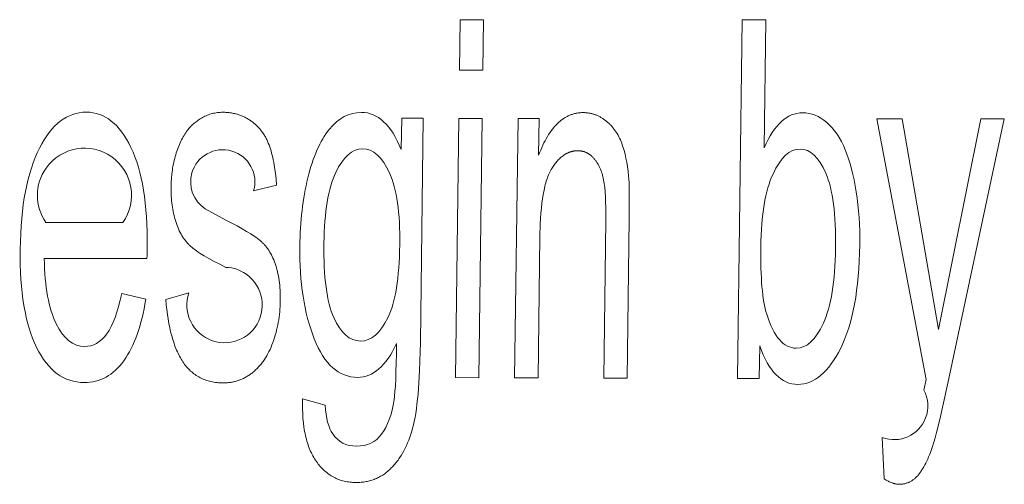
# Model space of a CAD drawing. Units: millimetres. Extents: x -45 to 601, y -270 to 5599.
# Drawn here: x 97 to 97, y -84 to -84 of the extents above; entities that cross this region are included whole.
import ezdxf

# ---------------------------------------------------------------- set-up
doc = ezdxf.new("R2010")
doc.units = ezdxf.units.MM
doc.header["$MEASUREMENT"] = 0
doc.layers.add('图层 1', color=7, linetype='Continuous', lineweight=0)

msp = doc.modelspace()

# ---------------------------------------------------------------- linework, layer by layer
at = {"layer": '图层 1', "color": 18, "lineweight": 18, "true_color": 0x090000}
for p, q in [((96.87889, -83.8803), (96.8784, -83.91811)), ((96.89645, -83.8803), (96.87889, -83.8803)), ((96.89596, -83.91812), (96.89645, -83.8803)), ((97.09007, -83.88036), (97.08651, -84.1486)), ((97.10769, -83.88036), (97.09007, -83.88036)), ((97.10642, -83.97608), (97.10769, -83.88036)), ((96.8784, -83.91811), (96.89596, -83.91812)), ((96.83512, -83.95405), (96.83481, -83.97743)), ((96.8513, -83.95407), (96.83512, -83.95405)), ((96.87792, -83.95409), (96.87537, -84.14806)), ((96.89548, -83.95411), (96.87792, -83.95409)), ((96.89293, -84.1481), (96.89548, -83.95411)), ((96.92222, -83.95413), (96.91967, -84.14817)), ((96.93804, -83.95415), (96.92222, -83.95413)), ((96.93767, -83.98174), (96.93804, -83.95415)), ((97.20982, -83.9544), (97.19079, -83.95438)), ((97.19079, -83.95438), (97.22773, -84.14934)), ((97.23696, -84.11217), (97.20982, -83.9544)), ((97.26861, -83.95445), (97.23696, -84.11217)), ((97.28629, -83.95447), (97.26861, -83.95445)), ((96.72428, -84.00831), (96.74146, -84.00396)), ((96.56882, -84.03196), (96.62638, -84.03205)), ((96.5675, -84.05892), (96.64438, -84.05906)), ((96.6435, -84.08932), (96.62549, -84.08509)), ((96.67583, -84.08464), (96.65846, -84.08971)), ((97.10286, -84.14865), (97.10318, -84.12431)), ((96.87537, -84.14806), (96.89293, -84.1481)), ((96.91967, -84.14817), (96.93724, -84.14822)), ((96.98637, -84.14835), (97.00396, -84.14839)), ((97.08651, -84.1486), (97.10286, -84.14865)), ((97.22773, -84.14934), (97.22605, -84.15739)), ((96.77785, -84.16861), (96.76087, -84.16382)), ((97.19488, -84.19283), (97.19643, -84.22379))]:
    msp.add_line(p, q, dxfattribs=at)
for points in [[(96.76087, -84.16382), (96.76082, -84.16768), (96.76086, -84.17142), (96.761, -84.17503), (96.76122, -84.17852), (96.76154, -84.18189), (96.76196, -84.18514), (96.7622, -84.18672), (96.76247, -84.18826), (96.76276, -84.18978), (96.76307, -84.19126), (96.76341, -84.19271), (96.76377, -84.19414), (96.76415, -84.19553), (96.76456, -84.19689), (96.76499, -84.19822), (96.76544, -84.19952), (96.76592, -84.20079), (96.76642, -84.20203), (96.76694, -84.20324), (96.76749, -84.20441), (96.76806, -84.20556), (96.76865, -84.20668), (96.76927, -84.20776), (96.76991, -84.20882), (96.77057, -84.20984), (96.77126, -84.21083), (96.77197, -84.21179), (96.77269, -84.21272), (96.77342, -84.21363), (96.77417, -84.2145), (96.77493, -84.21534), (96.77571, -84.21615), (96.7765, -84.21693), (96.77731, -84.21768), (96.77813, -84.21839), (96.77896, -84.21908), (96.77981, -84.21974), (96.78068, -84.22037), (96.78156, -84.22096), (96.78245, -84.22153), (96.78335, -84.22207), (96.78427, -84.22257), (96.78521, -84.22305), (96.78616, -84.22349), (96.78712, -84.22391), (96.7881, -84.22429), (96.78909, -84.22465), (96.7901, -84.22497), (96.79112, -84.22526), (96.79215, -84.22552), (96.7932, -84.22576), (96.79427, -84.22596), (96.79534, -84.22613), (96.79644, -84.22627), (96.79754, -84.22638), (96.79866, -84.22646), (96.7998, -84.22651), (96.80095, -84.22653), (96.80192, -84.22652), (96.80288, -84.22649), (96.80383, -84.22644), (96.80477, -84.22637), (96.8057, -84.22628), (96.80663, -84.22616), (96.80754, -84.22603), (96.80844, -84.22587), (96.80934, -84.22569), (96.81022, -84.22549), (96.8111, -84.22527), (96.81197, -84.22502), (96.81282, -84.22476), (96.81367, -84.22447), (96.81451, -84.22417), (96.81534, -84.22384), (96.81616, -84.22349), (96.81697, -84.22311), (96.81777, -84.22272), (96.81857, -84.22231), (96.81935, -84.22187), (96.82012, -84.22141), (96.82089, -84.22093), (96.82164, -84.22043), (96.82239, -84.21991), (96.82313, -84.21937), (96.82385, -84.21881), (96.82457, -84.21822), (96.82528, -84.21761), (96.82598, -84.21698), (96.82667, -84.21633), (96.82735, -84.21566), (96.82802, -84.21497), (96.82868, -84.21427), (96.82933, -84.21354), (96.82996, -84.21281), (96.83059, -84.21205), (96.83121, -84.21129), (96.83181, -84.2105), (96.8324, -84.2097), (96.83298, -84.20889), (96.83356, -84.20806), (96.83467, -84.20635), (96.83573, -84.20458), (96.83675, -84.20275), (96.83773, -84.20086), (96.83866, -84.1989), (96.83955, -84.19688), (96.8404, -84.1948), (96.8412, -84.19266), (96.84195, -84.19046), (96.84267, -84.18819), (96.84333, -84.18586), (96.84396, -84.1834), (96.84455, -84.18073), (96.84511, -84.17785), (96.84563, -84.17477), (96.84612, -84.17148), (96.84657, -84.16799), (96.84736, -84.16038), (96.84801, -84.15195), (96.84852, -84.14269), (96.8491, -84.1217), (96.8513, -83.95407)], [(97.00396, -84.14839), (97.00554, -84.029), (97.00555, -84.00957), (97.00534, -84.00243), (97.00518, -83.9995), (97.00498, -83.997), (97.0046, -83.99354), (97.00414, -83.9902), (97.00361, -83.98698), (97.003, -83.98388), (97.00232, -83.9809), (97.00157, -83.97803), (97.00116, -83.97665), (97.00074, -83.97529), (97.00029, -83.97397), (96.99983, -83.97267), (96.99934, -83.97141), (96.99882, -83.97017), (96.99827, -83.96897), (96.99769, -83.9678), (96.99708, -83.96665), (96.99643, -83.96554), (96.99576, -83.96446), (96.99505, -83.96341), (96.99431, -83.96239), (96.99354, -83.9614), (96.99315, -83.96092), (96.99274, -83.96044), (96.99233, -83.95998), (96.99191, -83.95952), (96.99148, -83.95906), (96.99105, -83.95862), (96.9906, -83.95818), (96.99015, -83.95775), (96.98969, -83.95733), (96.98923, -83.95692), (96.98827, -83.95611), (96.98778, -83.95573), (96.98729, -83.95535), (96.9868, -83.95499), (96.9863, -83.95463), (96.9858, -83.95429), (96.9853, -83.95397), (96.98479, -83.95365), (96.98428, -83.95335), (96.98377, -83.95306), (96.98325, -83.95278), (96.98273, -83.95252), (96.98221, -83.95226), (96.98168, -83.95202), (96.98115, -83.9518), (96.98062, -83.95158), (96.98009, -83.95138), (96.97955, -83.95118), (96.97901, -83.95101), (96.97846, -83.95084), (96.97792, -83.95068), (96.97737, -83.95054), (96.97681, -83.95041), (96.97626, -83.95029), (96.9757, -83.95019), (96.97513, -83.9501), (96.97457, -83.95002), (96.974, -83.94995), (96.97343, -83.94989), (96.97285, -83.94985), (96.97227, -83.94982), (96.97169, -83.9498), (96.97111, -83.94979), (96.97044, -83.9498), (96.96977, -83.94982), (96.96911, -83.94986), (96.96845, -83.94991), (96.96779, -83.94998), (96.96715, -83.95007), (96.9665, -83.95017), (96.96586, -83.95029), (96.96523, -83.95042), (96.9646, -83.95057), (96.96397, -83.95073), (96.96335, -83.95091), (96.96274, -83.9511), (96.96213, -83.95131), (96.96152, -83.95154), (96.96092, -83.95178), (96.96033, -83.95204), (96.95973, -83.95231), (96.95915, -83.9526), (96.95857, -83.9529), (96.95799, -83.95322), (96.95742, -83.95356), (96.95685, -83.95391), (96.95629, -83.95428), (96.95573, -83.95466), (96.95517, -83.95506), (96.95463, -83.95547), (96.95408, -83.9559), (96.95354, -83.95634), (96.95301, -83.9568), (96.95248, -83.95728), (96.95195, -83.95777), (96.95143, -83.95828), (96.95092, -83.9588), (96.95041, -83.95934), (96.9499, -83.95989), (96.9494, -83.96046), (96.94891, -83.96105), (96.94793, -83.96227), (96.94697, -83.96354), (96.94603, -83.96489), (96.94511, -83.96629), (96.94421, -83.96776), (96.94332, -83.96929), (96.94246, -83.97088), (96.94161, -83.97253), (96.94079, -83.97425), (96.93998, -83.97603), (96.93919, -83.97787), (96.93842, -83.97978), (96.93767, -83.98174)], [(97.19643, -84.22379), (97.1972, -84.22428), (97.19796, -84.22474), (97.19872, -84.22516), (97.19947, -84.22556), (97.2002, -84.22592), (97.20093, -84.22626), (97.20166, -84.22656), (97.20237, -84.22683), (97.20272, -84.22695), (97.20307, -84.22707), (97.20342, -84.22717), (97.20376, -84.22727), (97.20411, -84.22737), (97.20445, -84.22745), (97.20479, -84.22752), (97.20513, -84.22759), (97.20546, -84.22765), (97.2058, -84.22771), (97.20613, -84.22775), (97.20646, -84.22779), (97.20678, -84.22781), (97.20711, -84.22784), (97.20743, -84.22785), (97.20775, -84.22785), (97.20827, -84.22785), (97.20879, -84.22783), (97.20931, -84.22779), (97.20982, -84.22774), (97.21033, -84.22768), (97.21083, -84.2276), (97.21133, -84.2275), (97.21182, -84.22739), (97.21231, -84.22727), (97.2128, -84.22713), (97.21328, -84.22697), (97.21376, -84.2268), (97.21423, -84.22662), (97.2147, -84.22642), (97.21516, -84.22621), (97.21562, -84.22598), (97.21608, -84.22574), (97.21653, -84.22548), (97.21697, -84.2252), (97.21741, -84.22492), (97.21785, -84.22461), (97.21828, -84.22429), (97.21871, -84.22396), (97.21913, -84.22361), (97.21955, -84.22325), (97.21997, -84.22288), (97.22038, -84.22248), (97.22079, -84.22208), (97.22119, -84.22165), (97.22159, -84.22122), (97.22198, -84.22077), (97.22237, -84.2203), (97.22275, -84.21982), (97.22314, -84.21932), (97.22352, -84.2188), (97.22389, -84.21827), (97.22464, -84.21715), (97.22538, -84.21596), (97.22611, -84.21471), (97.22683, -84.21339), (97.22754, -84.212), (97.22824, -84.21054), (97.22893, -84.20902), (97.22961, -84.20742), (97.23028, -84.20576), (97.23094, -84.20403), (97.23223, -84.20037), (97.23348, -84.19643), (97.23445, -84.1931), (97.23552, -84.18914), (97.23795, -84.17936), (97.24398, -84.15231), (97.28629, -83.95447)], [(96.93724, -84.14822), (96.93863, -84.04223), (96.93888, -84.03329), (96.93909, -84.0291), (96.93937, -84.02509), (96.93971, -84.02127), (96.94011, -84.01764), (96.94056, -84.0142), (96.94109, -84.01094), (96.94167, -84.00787), (96.94231, -84.00499), (96.94266, -84.00362), (96.94301, -84.0023), (96.94339, -84.00102), (96.94378, -83.99979), (96.94419, -83.9986), (96.94461, -83.99747), (96.94504, -83.99638), (96.9455, -83.99533), (96.94596, -83.99433), (96.94644, -83.99338), (96.94694, -83.99248), (96.9472, -83.99205), (96.94746, -83.99162), (96.94798, -83.9908), (96.94851, -83.99001), (96.94904, -83.98924), (96.94958, -83.9885), (96.95013, -83.98778), (96.95068, -83.98709), (96.95124, -83.98643), (96.9518, -83.98579), (96.95237, -83.98518), (96.95295, -83.9846), (96.95353, -83.98404), (96.95411, -83.9835), (96.9547, -83.98299), (96.9553, -83.98251), (96.9559, -83.98206), (96.95651, -83.98163), (96.95713, -83.98123), (96.95775, -83.98085), (96.95806, -83.98067), (96.95837, -83.9805), (96.95869, -83.98033), (96.959, -83.98017), (96.95932, -83.98002), (96.95964, -83.97987), (96.95996, -83.97973), (96.96028, -83.9796), (96.96061, -83.97947), (96.96093, -83.97935), (96.96126, -83.97924), (96.96158, -83.97913), (96.96191, -83.97903), (96.96224, -83.97894), (96.96258, -83.97885), (96.96291, -83.97877), (96.96324, -83.97869), (96.96358, -83.97863), (96.96392, -83.97856), (96.96426, -83.97851), (96.9646, -83.97846), (96.96494, -83.97842), (96.96528, -83.97838), (96.96563, -83.97836), (96.96597, -83.97833), (96.96632, -83.97832), (96.96667, -83.97831), (96.96702, -83.9783), (96.96746, -83.97831), (96.96789, -83.97833), (96.96832, -83.97836), (96.96875, -83.9784), (96.96917, -83.97845), (96.96959, -83.97852), (96.97001, -83.97859), (96.97042, -83.97868), (96.97083, -83.97878), (96.97123, -83.97889), (96.97163, -83.97901), (96.97203, -83.97915), (96.97242, -83.97929), (96.97281, -83.97945), (96.9732, -83.97962), (96.97358, -83.9798), (96.97396, -83.97999), (96.97434, -83.98019), (96.97471, -83.98041), (96.97508, -83.98063), (96.97544, -83.98087), (96.9758, -83.98112), (96.97616, -83.98138), (96.97651, -83.98166), (96.97686, -83.98194), (96.9772, -83.98224), (96.97755, -83.98255), (96.97789, -83.98287), (96.97822, -83.9832), (96.97855, -83.98354), (96.97888, -83.98389), (96.9792, -83.98426), (96.97952, -83.98464), (96.97983, -83.98502), (96.98014, -83.98541), (96.98044, -83.98581), (96.98073, -83.98622), (96.98102, -83.98663), (96.9813, -83.98705), (96.98157, -83.98748), (96.98184, -83.98792), (96.9821, -83.98837), (96.98236, -83.98882), (96.98261, -83.98929), (96.98309, -83.99023), (96.98354, -83.99121), (96.98397, -83.99222), (96.98438, -83.99326), (96.98476, -83.99434), (96.98511, -83.99544), (96.98544, -83.99658), (96.98574, -83.99775), (96.98602, -83.99894), (96.98627, -84.00017), (96.9865, -84.00146), (96.98672, -84.00282), (96.98692, -84.00427), (96.9871, -84.00579), (96.9874, -84.00908), (96.98765, -84.01268), (96.98782, -84.01659), (96.98792, -84.02083), (96.98793, -84.03025), (96.98637, -84.14835)], [(96.65846, -84.08971), (96.65881, -84.0935), (96.65921, -84.09718), (96.65968, -84.10074), (96.66021, -84.10417), (96.6608, -84.10749), (96.66145, -84.1107), (96.66216, -84.11378), (96.66293, -84.11675), (96.66376, -84.1196), (96.66466, -84.12233), (96.66513, -84.12365), (96.66562, -84.12494), (96.66612, -84.1262), (96.66663, -84.12743), (96.66716, -84.12864), (96.66771, -84.12981), (96.66827, -84.13095), (96.66885, -84.13207), (96.66944, -84.13315), (96.67005, -84.13421), (96.67068, -84.13523), (96.67131, -84.13623), (96.67197, -84.1372), (96.67264, -84.13813), (96.67334, -84.13904), (96.67405, -84.13991), (96.67478, -84.14075), (96.67554, -84.14157), (96.67631, -84.14235), (96.6771, -84.1431), (96.6779, -84.14382), (96.67873, -84.14452), (96.67958, -84.14518), (96.68044, -84.14581), (96.68133, -84.14641), (96.68223, -84.14698), (96.68316, -84.14751), (96.6841, -84.14802), (96.68506, -84.1485), (96.68604, -84.14894), (96.68704, -84.14936), (96.68806, -84.14975), (96.6891, -84.1501), (96.69016, -84.15043), (96.69123, -84.15072), (96.69233, -84.15098), (96.69344, -84.15122), (96.69458, -84.15142), (96.69573, -84.15159), (96.6969, -84.15173), (96.69809, -84.15184), (96.6993, -84.15192), (96.70053, -84.15197), (96.70178, -84.15199), (96.70254, -84.15198), (96.70329, -84.15196), (96.70404, -84.15192), (96.70478, -84.15187), (96.70552, -84.1518), (96.70625, -84.15172), (96.70698, -84.15162), (96.70771, -84.15151), (96.70843, -84.15138), (96.70914, -84.15123), (96.70985, -84.15107), (96.71056, -84.15089), (96.71126, -84.1507), (96.71195, -84.1505), (96.71264, -84.15027), (96.71333, -84.15003), (96.71401, -84.14978), (96.71469, -84.14951), (96.71536, -84.14923), (96.71603, -84.14893), (96.71669, -84.14861), (96.71735, -84.14828), (96.718, -84.14793), (96.71865, -84.14757), (96.71929, -84.14719), (96.71993, -84.1468), (96.72057, -84.14639), (96.7212, -84.14596), (96.72182, -84.14552), (96.72244, -84.14507), (96.72306, -84.1446), (96.72367, -84.14411), (96.72427, -84.14361), (96.72487, -84.1431), (96.72545, -84.14257), (96.72603, -84.14203), (96.7266, -84.14148), (96.72716, -84.14091), (96.72771, -84.14034), (96.72826, -84.13974), (96.72879, -84.13914), (96.72932, -84.13852), (96.72984, -84.1379), (96.73035, -84.13725), (96.73085, -84.1366), (96.73134, -84.13593), (96.73229, -84.13456), (96.73322, -84.13313), (96.7341, -84.13165), (96.73496, -84.13013), (96.73577, -84.12855), (96.73656, -84.12691), (96.73731, -84.12523), (96.73802, -84.1235), (96.7387, -84.12171), (96.73934, -84.11989), (96.73995, -84.11806), (96.74051, -84.11621), (96.74103, -84.11435), (96.74152, -84.11247), (96.74196, -84.11057), (96.74236, -84.10866), (96.74273, -84.10674), (96.74305, -84.1048), (96.74334, -84.10285), (96.74358, -84.10088), (96.74379, -84.09889), (96.74395, -84.09689), (96.74408, -84.09488), (96.74417, -84.09285), (96.74421, -84.0908), (96.7442, -84.08669), (96.74415, -84.0847), (96.74406, -84.08275), (96.74394, -84.08085), (96.74378, -84.07898), (96.74359, -84.07716), (96.74337, -84.07539), (96.74311, -84.07365), (96.74283, -84.07196), (96.7425, -84.07031), (96.74215, -84.0687), (96.74176, -84.06714), (96.74134, -84.06562), (96.74088, -84.06414), (96.7404, -84.0627), (96.73988, -84.06131), (96.73934, -84.05996), (96.73877, -84.05865), (96.73818, -84.05738), (96.73756, -84.05615), (96.73692, -84.05497), (96.73625, -84.05383), (96.73555, -84.05273), (96.73483, -84.05167), (96.73446, -84.05116), (96.73409, -84.05065), (96.73371, -84.05016), (96.73332, -84.04968), (96.73293, -84.04921), (96.73252, -84.04875), (96.73212, -84.0483), (96.7317, -84.04786), (96.73128, -84.04743), (96.73086, -84.04701), (96.73043, -84.0466), (96.72999, -84.04621), (96.72954, -84.04582), (96.72909, -84.04544), (96.72814, -84.04469), (96.7271, -84.0439), (96.72597, -84.04309), (96.72476, -84.04226), (96.72207, -84.04051), (96.71903, -84.03865), (96.71564, -84.03669), (96.7119, -84.03462), (96.70337, -84.03017), (96.68802, -84.02176)]]:
    msp.add_lwpolyline(points, dxfattribs=at)
for points, knots in [([(96.64438, -84.05906), (96.6445, -84.05517), (96.64457, -84.05226), (96.6446, -84.05031), (96.64501, -84.01835), (96.64096, -83.99355), (96.63245, -83.97592), (96.62394, -83.9583), (96.61279, -83.94948), (96.599, -83.94947), (96.58477, -83.94945), (96.57307, -83.95843), (96.56391, -83.9764), (96.55475, -83.99436), (96.54996, -84.01961), (96.54954, -84.05215), (96.54913, -84.0836), (96.55323, -84.10804), (96.56183, -84.12548), (96.57043, -84.14293), (96.58227, -84.15167), (96.59734, -84.15171), (96.60932, -84.15175), (96.61923, -84.1463), (96.62707, -84.13539), (96.63492, -84.12447), (96.6404, -84.10912), (96.6435, -84.08932)], [0, 0, 0, 0, 1, 1, 1, 2, 2, 2, 3, 3, 3, 4, 4, 4, 5, 5, 5, 6, 6, 6, 7, 7, 7, 8, 8, 8, 9, 9, 9, 9]), ([(96.74146, -84.00396), (96.74146, -84.00396), (96.74106, -83.99938), (96.74106, -83.99938), (96.74106, -83.99938), (96.74058, -83.99503), (96.74058, -83.99503), (96.74058, -83.99503), (96.74, -83.99093), (96.74, -83.99093), (96.74, -83.99093), (96.73934, -83.98706), (96.73934, -83.98706), (96.73934, -83.98706), (96.73898, -83.98521), (96.73898, -83.98521), (96.73898, -83.98521), (96.73859, -83.98342), (96.73859, -83.98342), (96.73859, -83.98342), (96.73819, -83.98169), (96.73819, -83.98169), (96.73819, -83.98169), (96.73776, -83.98003), (96.73776, -83.98003), (96.73776, -83.98003), (96.7373, -83.97842), (96.7373, -83.97842), (96.7373, -83.97842), (96.73683, -83.97686), (96.73683, -83.97686), (96.73683, -83.97686), (96.73633, -83.97537), (96.73633, -83.97537), (96.73633, -83.97537), (96.73582, -83.97394), (96.73582, -83.97394), (96.73582, -83.97394), (96.73527, -83.97256), (96.73527, -83.97256), (96.73527, -83.97256), (96.73468, -83.97121), (96.73468, -83.97121), (96.73468, -83.97121), (96.73406, -83.96989), (96.73406, -83.96989), (96.73406, -83.96989), (96.73373, -83.96925), (96.73373, -83.96925), (96.73373, -83.96925), (96.7334, -83.96862), (96.7334, -83.96862), (96.7334, -83.96862), (96.73305, -83.96799), (96.73305, -83.96799), (96.73305, -83.96799), (96.7327, -83.96738), (96.7327, -83.96738), (96.7327, -83.96738), (96.73233, -83.96677), (96.73233, -83.96677), (96.73233, -83.96677), (96.73196, -83.96618), (96.73196, -83.96618), (96.73196, -83.96618), (96.73157, -83.96559), (96.73157, -83.96559), (96.73157, -83.96559), (96.73118, -83.96501), (96.73118, -83.96501), (96.73118, -83.96501), (96.73078, -83.96444), (96.73078, -83.96444), (96.73078, -83.96444), (96.73037, -83.96388), (96.73037, -83.96388), (96.73037, -83.96388), (96.72994, -83.96333), (96.72994, -83.96333), (96.72994, -83.96333), (96.72951, -83.96278), (96.72951, -83.96278), (96.72951, -83.96278), (96.72907, -83.96225), (96.72907, -83.96225), (96.72907, -83.96225), (96.72862, -83.96173), (96.72862, -83.96173), (96.72862, -83.96173), (96.72816, -83.96121), (96.72816, -83.96121), (96.72816, -83.96121), (96.72769, -83.9607), (96.72769, -83.9607), (96.72769, -83.9607), (96.72721, -83.96021), (96.72721, -83.96021), (96.72721, -83.96021), (96.72673, -83.95972), (96.72673, -83.95972), (96.72673, -83.95972), (96.72623, -83.95924), (96.72623, -83.95924), (96.72623, -83.95924), (96.72572, -83.95877), (96.72572, -83.95877), (96.72572, -83.95877), (96.7252, -83.95831), (96.7252, -83.95831), (96.7252, -83.95831), (96.72468, -83.95786), (96.72468, -83.95786), (96.72468, -83.95786), (96.72414, -83.95741), (96.72414, -83.95741), (96.72414, -83.95741), (96.7236, -83.95698), (96.7236, -83.95698), (96.7236, -83.95698), (96.72304, -83.95656), (96.72304, -83.95656), (96.72304, -83.95656), (96.72248, -83.95614), (96.72248, -83.95614), (96.72248, -83.95614), (96.7219, -83.95574), (96.7219, -83.95574), (96.7219, -83.95574), (96.72133, -83.95534), (96.72133, -83.95534), (96.72133, -83.95534), (96.72074, -83.95497), (96.72074, -83.95497), (96.72074, -83.95497), (96.72015, -83.9546), (96.72015, -83.9546), (96.72015, -83.9546), (96.71956, -83.95425), (96.71956, -83.95425), (96.71956, -83.95425), (96.71895, -83.95391), (96.71895, -83.95391), (96.71895, -83.95391), (96.71835, -83.95358), (96.71835, -83.95358), (96.71835, -83.95358), (96.71773, -83.95326), (96.71773, -83.95326), (96.71773, -83.95326), (96.71711, -83.95296), (96.71711, -83.95296), (96.71711, -83.95296), (96.71649, -83.95267), (96.71649, -83.95267), (96.71649, -83.95267), (96.71586, -83.9524), (96.71586, -83.9524), (96.71586, -83.9524), (96.71522, -83.95213), (96.71522, -83.95213), (96.71522, -83.95213), (96.71457, -83.95188), (96.71457, -83.95188), (96.71457, -83.95188), (96.71392, -83.95164), (96.71392, -83.95164), (96.71392, -83.95164), (96.71327, -83.95142), (96.71327, -83.95142), (96.71327, -83.95142), (96.71261, -83.95121), (96.71261, -83.95121), (96.71261, -83.95121), (96.71194, -83.95101), (96.71194, -83.95101), (96.71194, -83.95101), (96.71127, -83.95082), (96.71127, -83.95082), (96.71127, -83.95082), (96.71059, -83.95065), (96.71059, -83.95065), (96.71059, -83.95065), (96.7099, -83.95049), (96.7099, -83.95049), (96.7099, -83.95049), (96.70921, -83.95034), (96.70921, -83.95034), (96.70921, -83.95034), (96.70851, -83.9502), (96.70851, -83.9502), (96.70851, -83.9502), (96.70781, -83.95008), (96.70781, -83.95008), (96.70781, -83.95008), (96.7071, -83.94997), (96.7071, -83.94997), (96.7071, -83.94997), (96.70639, -83.94987), (96.70639, -83.94987), (96.70639, -83.94987), (96.70567, -83.94979), (96.70567, -83.94979), (96.70567, -83.94979), (96.70494, -83.94972), (96.70494, -83.94972), (96.70494, -83.94972), (96.70421, -83.94966), (96.70421, -83.94966), (96.70421, -83.94966), (96.70347, -83.94961), (96.70347, -83.94961), (96.70347, -83.94961), (96.70272, -83.94958), (96.70272, -83.94958), (96.70272, -83.94958), (96.70121, -83.94955), (96.70121, -83.94955), (96.70121, -83.94955), (96.70021, -83.94957), (96.70021, -83.94957), (96.70021, -83.94957), (96.69921, -83.94961), (96.69921, -83.94961), (96.69921, -83.94961), (96.69822, -83.94969), (96.69822, -83.94969), (96.69822, -83.94969), (96.69724, -83.9498), (96.69724, -83.9498), (96.69724, -83.9498), (96.69626, -83.94993), (96.69626, -83.94993), (96.69626, -83.94993), (96.6953, -83.9501), (96.6953, -83.9501), (96.6953, -83.9501), (96.69434, -83.9503), (96.69434, -83.9503), (96.69434, -83.9503), (96.69339, -83.95053), (96.69339, -83.95053), (96.69339, -83.95053), (96.69244, -83.95079), (96.69244, -83.95079), (96.69244, -83.95079), (96.6915, -83.95108), (96.6915, -83.95108), (96.6915, -83.95108), (96.69058, -83.9514), (96.69058, -83.9514), (96.69058, -83.9514), (96.68965, -83.95175), (96.68965, -83.95175), (96.68965, -83.95175), (96.68874, -83.95213), (96.68874, -83.95213), (96.68874, -83.95213), (96.68783, -83.95254), (96.68783, -83.95254), (96.68783, -83.95254), (96.68693, -83.95299), (96.68693, -83.95299), (96.68693, -83.95299), (96.68604, -83.95346), (96.68604, -83.95346), (96.68604, -83.95346), (96.68517, -83.95396), (96.68517, -83.95396), (96.68517, -83.95396), (96.68431, -83.95447), (96.68431, -83.95447), (96.68431, -83.95447), (96.68348, -83.95499), (96.68348, -83.95499), (96.68348, -83.95499), (96.68268, -83.95553), (96.68268, -83.95553), (96.68268, -83.95553), (96.68189, -83.95608), (96.68189, -83.95608), (96.68189, -83.95608), (96.68113, -83.95664), (96.68113, -83.95664), (96.68113, -83.95664), (96.68039, -83.95722), (96.68039, -83.95722), (96.68039, -83.95722), (96.67968, -83.95781), (96.67968, -83.95781), (96.67968, -83.95781), (96.67899, -83.95841), (96.67899, -83.95841), (96.67899, -83.95841), (96.67832, -83.95903), (96.67832, -83.95903), (96.67832, -83.95903), (96.67767, -83.95966), (96.67767, -83.95966), (96.67767, -83.95966), (96.67705, -83.96031), (96.67705, -83.96031), (96.67705, -83.96031), (96.67645, -83.96097), (96.67645, -83.96097), (96.67645, -83.96097), (96.67587, -83.96164), (96.67587, -83.96164), (96.67587, -83.96164), (96.67532, -83.96233), (96.67532, -83.96233), (96.67532, -83.96233), (96.67479, -83.96302), (96.67479, -83.96302), (96.67479, -83.96302), (96.6741, -83.96395), (96.6741, -83.96395), (96.6741, -83.96395), (96.67344, -83.96491), (96.67344, -83.96491), (96.67344, -83.96491), (96.67279, -83.96589), (96.67279, -83.96589), (96.67279, -83.96589), (96.67216, -83.9669), (96.67216, -83.9669), (96.67216, -83.9669), (96.67154, -83.96795), (96.67154, -83.96795), (96.67154, -83.96795), (96.67095, -83.96902), (96.67095, -83.96902), (96.67095, -83.96902), (96.67037, -83.97012), (96.67037, -83.97012), (96.67037, -83.97012), (96.66981, -83.97125), (96.66981, -83.97125), (96.66981, -83.97125), (96.66926, -83.97241), (96.66926, -83.97241), (96.66926, -83.97241), (96.66874, -83.9736), (96.66874, -83.9736), (96.66874, -83.9736), (96.66823, -83.97481), (96.66823, -83.97481), (96.66823, -83.97481), (96.66774, -83.97606), (96.66774, -83.97606), (96.66774, -83.97606), (96.66726, -83.97734), (96.66726, -83.97734), (96.66726, -83.97734), (96.66681, -83.97864), (96.66681, -83.97864), (96.66681, -83.97864), (96.66637, -83.97998), (96.66637, -83.97998), (96.66637, -83.97998), (96.66595, -83.98134), (96.66595, -83.98134), (96.66595, -83.98134), (96.66555, -83.98273), (96.66555, -83.98273), (96.66555, -83.98273), (96.66517, -83.98413), (96.66517, -83.98413), (96.66517, -83.98413), (96.66482, -83.98554), (96.66482, -83.98554), (96.66482, -83.98554), (96.66449, -83.98697), (96.66449, -83.98697), (96.66449, -83.98697), (96.66419, -83.98842), (96.66419, -83.98842), (96.66419, -83.98842), (96.66391, -83.98988), (96.66391, -83.98988), (96.66391, -83.98988), (96.66366, -83.99136), (96.66366, -83.99136), (96.66366, -83.99136), (96.66343, -83.99285), (96.66343, -83.99285), (96.66343, -83.99285), (96.66304, -83.99587), (96.66304, -83.99587), (96.66304, -83.99587), (96.66276, -83.99896), (96.66276, -83.99896), (96.66276, -83.99896), (96.66257, -84.0021), (96.66257, -84.0021), (96.66257, -84.0021), (96.66248, -84.00531), (96.66248, -84.00531), (96.66248, -84.00531), (96.66249, -84.00883), (96.66249, -84.00883), (96.66249, -84.00883), (96.66254, -84.01056), (96.66254, -84.01056), (96.66254, -84.01056), (96.66263, -84.01227), (96.66263, -84.01227), (96.66263, -84.01227), (96.66274, -84.01396), (96.66274, -84.01396), (96.66274, -84.01396), (96.66288, -84.01563), (96.66288, -84.01563), (96.66288, -84.01563), (96.66306, -84.01728), (96.66306, -84.01728), (96.66306, -84.01728), (96.66326, -84.01892), (96.66326, -84.01892), (96.66326, -84.01892), (96.66349, -84.02053), (96.66349, -84.02053), (96.66349, -84.02053), (96.66376, -84.02213), (96.66376, -84.02213), (96.66376, -84.02213), (96.66405, -84.0237), (96.66405, -84.0237), (96.66405, -84.0237), (96.66438, -84.02526), (96.66438, -84.02526), (96.66438, -84.02526), (96.66473, -84.0268), (96.66473, -84.0268), (96.66473, -84.0268), (96.66512, -84.02832), (96.66512, -84.02832), (96.66512, -84.02832), (96.66553, -84.02982), (96.66553, -84.02982), (96.66553, -84.02982), (96.66598, -84.0313), (96.66598, -84.0313), (96.66598, -84.0313), (96.66645, -84.03275), (96.66645, -84.03275), (96.66645, -84.03275), (96.66695, -84.03416), (96.66695, -84.03416), (96.66695, -84.03416), (96.66749, -84.03553), (96.66749, -84.03553), (96.66749, -84.03553), (96.66805, -84.03686), (96.66805, -84.03686), (96.66805, -84.03686), (96.66864, -84.03815), (96.66864, -84.03815), (96.66864, -84.03815), (96.66926, -84.0394), (96.66926, -84.0394), (96.66926, -84.0394), (96.6699, -84.04061), (96.6699, -84.04061), (96.6699, -84.04061), (96.67058, -84.04179), (96.67058, -84.04179), (96.67058, -84.04179), (96.67128, -84.04292), (96.67128, -84.04292), (96.67128, -84.04292), (96.67164, -84.04347), (96.67164, -84.04347), (96.67164, -84.04347), (96.67201, -84.04401), (96.67201, -84.04401), (96.67201, -84.04401), (96.67239, -84.04454), (96.67239, -84.04454), (96.67239, -84.04454), (96.67278, -84.04506), (96.67278, -84.04506), (96.67278, -84.04506), (96.67317, -84.04558), (96.67317, -84.04558), (96.67317, -84.04558), (96.67356, -84.04608), (96.67356, -84.04608), (96.67356, -84.04608), (96.67397, -84.04657), (96.67397, -84.04657), (96.67397, -84.04657), (96.67438, -84.04705), (96.67438, -84.04705), (96.67438, -84.04705), (96.6748, -84.04752), (96.6748, -84.04752), (96.6748, -84.04752), (96.67523, -84.04798), (96.67523, -84.04798), (96.67523, -84.04798), (96.67566, -84.04843), (96.67566, -84.04843), (96.67566, -84.04843), (96.67611, -84.04888), (96.67611, -84.04888), (96.67611, -84.04888), (96.67655, -84.04931), (96.67655, -84.04931), (96.67655, -84.04931), (96.67701, -84.04973), (96.67701, -84.04973), (96.67701, -84.04973), (96.67748, -84.05015), (96.67748, -84.05015), (96.67748, -84.05015), (96.67798, -84.05057), (96.67798, -84.05057), (96.67798, -84.05057), (96.67903, -84.05144), (96.67903, -84.05144), (96.67903, -84.05144), (96.68018, -84.05232), (96.68018, -84.05232), (96.68018, -84.05232), (96.68142, -84.05322), (96.68142, -84.05322), (96.68142, -84.05322), (96.68275, -84.05414), (96.68275, -84.05414), (96.68275, -84.05414), (96.68418, -84.05508), (96.68418, -84.05508), (96.68418, -84.05508), (96.6873, -84.05702), (96.6873, -84.05702), (96.6873, -84.05702), (96.6908, -84.05903), (96.6908, -84.05903), (96.6908, -84.05903), (96.69466, -84.06113), (96.69466, -84.06113), (96.69466, -84.06113), (96.69889, -84.0633), (96.69889, -84.0633), (96.69889, -84.0633), (96.70349, -84.06555), (96.70349, -84.06555), (96.70626, -84.06565), (96.709, -84.06615), (96.71162, -84.06704), (96.72636, -84.07206), (96.73424, -84.08809), (96.72922, -84.10283), (96.7242, -84.11757), (96.70817, -84.12546), (96.69343, -84.12043), (96.67868, -84.11541), (96.6708, -84.09939), (96.67583, -84.08464)], [0, 0, 0, 0, 1, 1, 1, 2, 2, 2, 3, 3, 3, 4, 4, 4, 5, 5, 5, 6, 6, 6, 7, 7, 7, 8, 8, 8, 9, 9, 9, 10, 10, 10, 11, 11, 11, 12, 12, 12, 13, 13, 13, 14, 14, 14, 15, 15, 15, 16, 16, 16, 17, 17, 17, 18, 18, 18, 19, 19, 19, 20, 20, 20, 21, 21, 21, 22, 22, 22, 23, 23, 23, 24, 24, 24, 25, 25, 25, 26, 26, 26, 27, 27, 27, 28, 28, 28, 29, 29, 29, 30, 30, 30, 31, 31, 31, 32, 32, 32, 33, 33, 33, 34, 34, 34, 35, 35, 35, 36, 36, 36, 37, 37, 37, 38, 38, 38, 39, 39, 39, 40, 40, 40, 41, 41, 41, 42, 42, 42, 43, 43, 43, 44, 44, 44, 45, 45, 45, 46, 46, 46, 47, 47, 47, 48, 48, 48, 49, 49, 49, 50, 50, 50, 51, 51, 51, 52, 52, 52, 53, 53, 53, 54, 54, 54, 55, 55, 55, 56, 56, 56, 57, 57, 57, 58, 58, 58, 59, 59, 59, 60, 60, 60, 61, 61, 61, 62, 62, 62, 63, 63, 63, 64, 64, 64, 65, 65, 65, 66, 66, 66, 67, 67, 67, 68, 68, 68, 69, 69, 69, 70, 70, 70, 71, 71, 71, 72, 72, 72, 73, 73, 73, 74, 74, 74, 75, 75, 75, 76, 76, 76, 77, 77, 77, 78, 78, 78, 79, 79, 79, 80, 80, 80, 81, 81, 81, 82, 82, 82, 83, 83, 83, 84, 84, 84, 85, 85, 85, 86, 86, 86, 87, 87, 87, 88, 88, 88, 89, 89, 89, 90, 90, 90, 91, 91, 91, 92, 92, 92, 93, 93, 93, 94, 94, 94, 95, 95, 95, 96, 96, 96, 97, 97, 97, 98, 98, 98, 99, 99, 99, 100, 100, 100, 101, 101, 101, 102, 102, 102, 103, 103, 103, 104, 104, 104, 105, 105, 105, 106, 106, 106, 107, 107, 107, 108, 108, 108, 109, 109, 109, 110, 110, 110, 111, 111, 111, 112, 112, 112, 113, 113, 113, 114, 114, 114, 115, 115, 115, 116, 116, 116, 117, 117, 117, 118, 118, 118, 119, 119, 119, 120, 120, 120, 121, 121, 121, 122, 122, 122, 123, 123, 123, 124, 124, 124, 125, 125, 125, 126, 126, 126, 127, 127, 127, 128, 128, 128, 129, 129, 129, 130, 130, 130, 131, 131, 131, 132, 132, 132, 133, 133, 133, 134, 134, 134, 135, 135, 135, 136, 136, 136, 137, 137, 137, 138, 138, 138, 139, 139, 139, 140, 140, 140, 141, 141, 141, 142, 142, 142, 143, 143, 143, 144, 144, 144, 145, 145, 145, 146, 146, 146, 147, 147, 147, 148, 148, 148, 149, 149, 149, 150, 150, 150, 151, 151, 151, 152, 152, 152, 153, 153, 153, 154, 154, 154, 155, 155, 155, 156, 156, 156, 157, 157, 157, 158, 158, 158, 159, 159, 159, 160, 160, 160, 161, 161, 161, 162, 162, 162, 163, 163, 163, 164, 164, 164, 165, 165, 165, 166, 166, 166, 167, 167, 167, 168, 168, 168, 169, 169, 169, 170, 170, 170, 171, 171, 171, 172, 172, 172, 173, 173, 173, 174, 174, 174, 175, 175, 175, 176, 176, 176, 177, 177, 177, 178, 178, 178, 179, 179, 179, 180, 180, 180, 181, 181, 181, 182, 182, 182, 183, 183, 183, 184, 184, 184, 185, 185, 185, 186, 186, 186, 186]), ([(96.83481, -83.97743), (96.82713, -83.95892), (96.81718, -83.94966), (96.80497, -83.94965), (96.79581, -83.94964), (96.78779, -83.95389), (96.78089, -83.9624), (96.77399, -83.97091), (96.76866, -83.98298), (96.76489, -83.99861), (96.76111, -84.01423), (96.7591, -84.03129), (96.75886, -84.04978), (96.75851, -84.07666), (96.7621, -84.09972), (96.76964, -84.11896), (96.77718, -84.1382), (96.78805, -84.14783), (96.80227, -84.14787), (96.8137, -84.1479), (96.82336, -84.13947), (96.83125, -84.12257)], [0, 0, 0, 0, 1, 1, 1, 2, 2, 2, 3, 3, 3, 4, 4, 4, 5, 5, 5, 6, 6, 6, 7, 7, 7, 7]), ([(97.10318, -84.12431), (97.10992, -84.14348), (97.11942, -84.15308), (97.13169, -84.15311), (97.14404, -84.15315), (97.15474, -84.14408), (97.1638, -84.12592), (97.17287, -84.10775), (97.17762, -84.082), (97.17806, -84.04868), (97.17825, -84.03464), (97.17738, -84.02145), (97.17545, -84.00912), (97.17353, -83.99679), (97.17077, -83.98625), (97.1672, -83.97752), (97.16362, -83.96879), (97.15901, -83.96201), (97.15335, -83.95718), (97.1477, -83.95236), (97.14167, -83.94994), (97.13527, -83.94994), (97.12371, -83.94993), (97.1141, -83.95864), (97.10642, -83.97608)], [0, 0, 0, 0, 1, 1, 1, 2, 2, 2, 3, 3, 3, 4, 4, 4, 5, 5, 5, 6, 6, 6, 7, 7, 7, 8, 8, 8, 8]), ([(96.62638, -84.03205), (96.63764, -84.01618), (96.6339, -83.99417), (96.61802, -83.98291), (96.60215, -83.97165), (96.58014, -83.97539), (96.56888, -83.99127), (96.56024, -84.00345), (96.56021, -84.01975), (96.56882, -84.03196)], [0, 0, 0, 0, 1, 1, 1, 2, 2, 2, 3, 3, 3, 3]), ([(96.68802, -84.02176), (96.67918, -84.01598), (96.67514, -84.0051), (96.67808, -83.99495), (96.68177, -83.98219), (96.6951, -83.97484), (96.70786, -83.97853), (96.72062, -83.98222), (96.72797, -83.99556), (96.72428, -84.00831)], [0, 0, 0, 0, 1, 1, 1, 2, 2, 2, 3, 3, 3, 3]), ([(96.7769, -84.04744), (96.77657, -84.07287), (96.77902, -84.09142), (96.78426, -84.10311), (96.78949, -84.11481), (96.79617, -84.12066), (96.80428, -84.12068), (96.81234, -84.1207), (96.81917, -84.1149), (96.82478, -84.10329), (96.83039, -84.09168), (96.83336, -84.07346), (96.83368, -84.04863), (96.83399, -84.0249), (96.83142, -84.007), (96.82596, -83.99494), (96.8205, -83.98289), (96.8138, -83.97685), (96.80588, -83.97685), (96.79809, -83.97684), (96.79138, -83.98276), (96.78578, -83.99462), (96.78017, -84.00647), (96.77721, -84.02408), (96.7769, -84.04744)], [0, 0, 0, 0, 1, 1, 1, 2, 2, 2, 3, 3, 3, 4, 4, 4, 5, 5, 5, 6, 6, 6, 7, 7, 7, 8, 8, 8, 8]), ([(97.10397, -84.05001), (97.10367, -84.07332), (97.10514, -84.09015), (97.1084, -84.10053), (97.11372, -84.1175), (97.12112, -84.126), (97.13058, -84.12602), (97.13829, -84.12604), (97.14504, -84.1198), (97.15082, -84.10731), (97.15661, -84.09481), (97.15966, -84.07617), (97.15999, -84.05139), (97.16033, -84.026), (97.15788, -84.00726), (97.15265, -83.99517), (97.14742, -83.98308), (97.14099, -83.97704), (97.13335, -83.97703), (97.12564, -83.97702), (97.1189, -83.98326), (97.11312, -83.99576), (97.10733, -84.00826), (97.10429, -84.02635), (97.10397, -84.05001)], [0, 0, 0, 0, 1, 1, 1, 2, 2, 2, 3, 3, 3, 4, 4, 4, 5, 5, 5, 6, 6, 6, 7, 7, 7, 8, 8, 8, 8]), ([(96.62549, -84.08509), (96.62266, -84.09893), (96.61893, -84.10901), (96.61432, -84.11531), (96.60971, -84.12162), (96.6042, -84.12477), (96.59779, -84.12475), (96.58919, -84.12473), (96.58208, -84.11907), (96.57647, -84.10776), (96.57086, -84.09645), (96.56787, -84.08017), (96.5675, -84.05892)], [0, 0, 0, 0, 1, 1, 1, 2, 2, 2, 3, 3, 3, 4, 4, 4, 4]), ([(96.83125, -84.12257), (96.83103, -84.14399), (96.83043, -84.15804), (96.82943, -84.16474), (96.82773, -84.17568), (96.82463, -84.18419), (96.82013, -84.19027), (96.81563, -84.19634), (96.80933, -84.19936), (96.80121, -84.19934), (96.79368, -84.19931), (96.78778, -84.19625), (96.78351, -84.19016), (96.78032, -84.18565), (96.77843, -84.17846), (96.77785, -84.16861)], [0, 0, 0, 0, 1, 1, 1, 2, 2, 2, 3, 3, 3, 4, 4, 4, 5, 5, 5, 5]), ([(97.22605, -84.15739), (97.22949, -84.16382), (97.22998, -84.17143), (97.22739, -84.17825), (97.22244, -84.19125), (97.20788, -84.19778), (97.19488, -84.19283)], [0, 0, 0, 0, 1, 1, 1, 2, 2, 2, 2])]:
    msp.add_open_spline(points, degree=3, knots=knots, dxfattribs=at)

doc.saveas('drawing.dxf')
